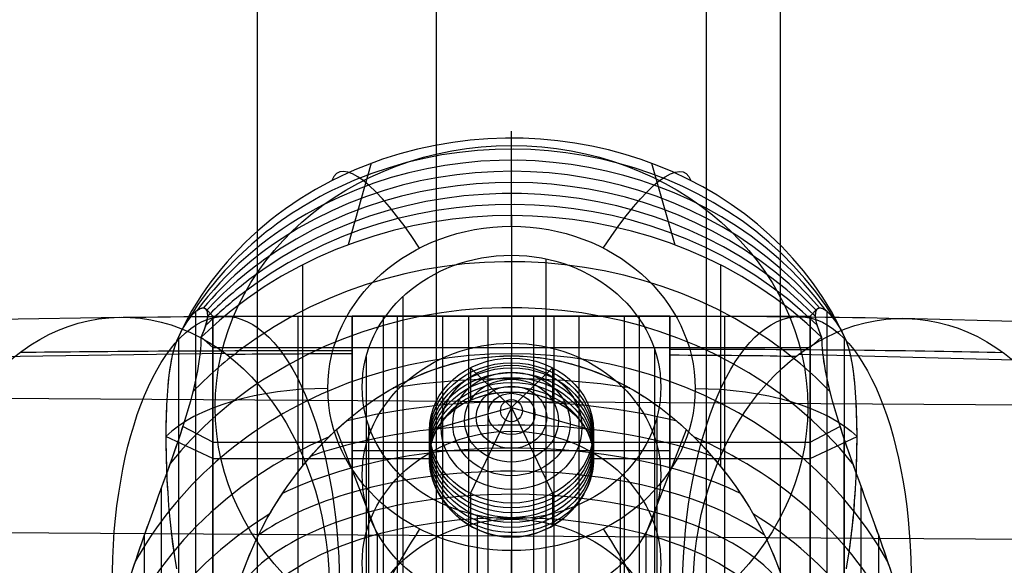
# Model space of a CAD drawing. Extents: x 60 to 576, y 148 to 698.
# Drawn here: x 297 to 298, y 333 to 334 of the extents above; entities that cross this region are included whole.
import ezdxf

# ---------------------------------------------------------------- set-up
doc = ezdxf.new("R2010")
doc.units = 0
doc.header["$MEASUREMENT"] = 0
doc.linetypes.add('AI-Linetype-0', pattern=[0.06, 0.01, -0.01, 0.01, -0.01, 0.01, -0.01])
for name, color, linetype, lineweight in [('HAGS - EN1176 Falling Space', 7, 'Continuous', 0), ('HAGS-R-Black', 7, 'Continuous', 0), ('HAGS-ST-Alu', 7, 'Continuous', 0)]:
    doc.layers.add(name, color=color, linetype=linetype, lineweight=lineweight)

msp = doc.modelspace()

# ---------------------------------------------------------------- linework, layer by layer
at = {"layer": 'HAGS - EN1176 Falling Space', "color": 30, "linetype": 'AI-Linetype-0', "lineweight": 25, "true_color": 0xff7f00}
msp.add_open_spline([(473.4032, 353.0452), (510.9339, 360.7809), (535.0875, 397.4766), (527.3518, 435.0073), (521.7579, 462.1468), (500.5524, 483.3556), (473.4137, 488.9538), (473.4137, 488.9538), (402.4246, 503.5973), (402.4246, 503.5973), (402.4246, 503.5973), (395.1169, 505.4951), (395.1169, 505.4951), (395.1169, 505.4951), (391.9138, 507.595), (391.9138, 507.595), (391.9138, 507.595), (384.0947, 515.4142), (384.0947, 515.4142), (384.0947, 515.4142), (381.9739, 518.649), (381.9739, 518.649), (381.9739, 518.649), (380.1031, 525.8173), (380.1031, 525.8173), (380.1031, 525.8173), (365.4564, 596.8994), (365.4564, 596.8994), (357.723, 634.4305), (321.0288, 658.5864), (283.4976, 650.853), (256.3517, 645.2595), (235.1388, 624.0473), (229.5444, 596.9016), (229.5444, 596.9016), (214.8852, 525.7705), (214.8852, 525.7705), (214.8852, 525.7705), (213.0309, 518.653), (213.0309, 518.653), (213.0309, 518.653), (210.9011, 515.4055), (210.9011, 515.4055), (210.9011, 515.4055), (203.095, 507.5911), (203.095, 507.5911), (203.095, 507.5911), (199.8676, 505.4781), (199.8676, 505.4781), (199.8676, 505.4781), (192.7867, 503.6301), (192.7867, 503.6301), (192.7867, 503.6301), (121.5964, 488.9558), (121.5964, 488.9558), (84.0658, 481.2196), (59.9126, 444.5237), (67.6487, 406.993), (73.2439, 379.8491), (94.4556, 358.6384), (121.5999, 353.0446), (121.5999, 353.0446), (192.7138, 338.3897), (192.7138, 338.3897), (192.7138, 338.3897), (199.8518, 336.5268), (199.8518, 336.5268), (199.8518, 336.5268), (203.0865, 334.4061), (203.0865, 334.4061), (203.0865, 334.4061), (210.9057, 326.5869), (210.9057, 326.5869), (210.9057, 326.5869), (213.0554, 323.308), (213.0554, 323.308), (213.0554, 323.308), (214.8645, 316.4236), (214.8645, 316.4236), (214.8645, 316.4236), (229.5408, 245.117), (229.5408, 245.117), (237.2658, 207.5841), (273.9546, 183.42), (311.4875, 191.145), (338.6354, 196.7325), (359.8534, 217.9409), (365.4532, 245.0862), (365.4532, 245.0862), (380.1006, 316.0899), (380.1006, 316.0899), (380.1006, 316.0899), (381.9536, 323.2253), (381.9536, 323.2253), (381.9536, 323.2253), (384.353, 326.8452), (384.353, 326.8452), (384.353, 326.8452), (391.9164, 334.4086), (391.9164, 334.4086), (391.9164, 334.4086), (395.1456, 336.5263), (395.1456, 336.5263), (395.1456, 336.5263), (402.2272, 338.3746), (402.2272, 338.3746), (402.2272, 338.3746), (473.4032, 353.0452), (473.4032, 353.0452)], degree=3, knots=[0, 0, 0, 0, 1, 1, 1, 2, 2, 2, 3, 3, 3, 4, 4, 4, 5, 5, 5, 6, 6, 6, 7, 7, 7, 8, 8, 8, 9, 9, 9, 10, 10, 10, 11, 11, 11, 12, 12, 12, 13, 13, 13, 14, 14, 14, 15, 15, 15, 16, 16, 16, 17, 17, 17, 18, 18, 18, 19, 19, 19, 20, 20, 20, 21, 21, 21, 22, 22, 22, 23, 23, 23, 24, 24, 24, 25, 25, 25, 26, 26, 26, 27, 27, 27, 28, 28, 28, 29, 29, 29, 30, 30, 30, 31, 31, 31, 32, 32, 32, 33, 33, 33, 34, 34, 34, 35, 35, 35, 36, 36, 36, 36], dxfattribs=at)
at = {"layer": 'HAGS-R-Black', "color": 250, "lineweight": 25, "true_color": 0x333333}
for p, q in [((297.3972, 353.1317), (297.3972, 265.9722)), ((297.7665, 353.0772), (297.7665, 265.9261)), ((297.1523, 353.0036), (297.1523, 265.8638)), ((297.868, 265.8085), (297.868, 352.9383)), ((297.868, 265.8085), (297.868, 352.9383)), ((297.1523, 352.873), (297.1523, 265.7532)), ((297.7665, 352.7994), (297.7665, 265.691)), ((297.3972, 352.7449), (297.3972, 265.6449)), ((279.2715, 332.8502), (296.9668, 333.0975)), ((297.282, 332.3637), (297.282, 333.0993)), ((297.282, 333.0993), (297.7169, 333.0993)), ((297.282, 332.3637), (297.282, 333.0993)), ((297.282, 333.0993), (297.7169, 333.0993)), ((297.282, 332.3637), (297.282, 333.0993)), ((297.3441, 332.3637), (297.3441, 333.0993)), ((297.4062, 332.3637), (297.4062, 333.0993)), ((297.4684, 332.3637), (297.4684, 333.0993)), ((297.5305, 332.3637), (297.5305, 333.0993)), ((297.5927, 332.3637), (297.5927, 333.0993)), ((297.6548, 332.3637), (297.6548, 333.0993)), ((297.7169, 332.3637), (297.7169, 333.0993)), ((297.7169, 332.3637), (297.7169, 333.0993)), ((297.7169, 332.3637), (297.7169, 333.0993)), ((315.1281, 332.8712), (279.7665, 333.0932)), ((315.1281, 332.8712), (279.7665, 333.0932)), ((315.6273, 332.6286), (298.0353, 333.096)), ((279.4126, 332.8009), (297.1079, 333.0483)), ((315.4853, 332.5794), (297.8933, 333.0467)), ((315.1258, 332.6874), (279.7643, 332.9093)), ((315.128, 332.6873), (279.7664, 332.9093)), ((297.282, 332.9154), (297.7169, 332.9154)), ((297.282, 332.9154), (297.7169, 332.9154))]:
    msp.add_line(p, q, dxfattribs=at)
for centre, major_axis, ratio in [((296.9689, 332.7298), (-0.0051, 0.3678), 0.765923), ((296.9689, 332.7298), (-0.0051, 0.3678), 0.765923), ((296.9689, 332.7298), (-0.0051, 0.3678), 0.765923), ((296.9689, 332.7298), (-0.0051, 0.3678), 0.765923), ((296.9689, 332.7298), (-0.0051, 0.3678), 0.765923), ((297.1093, 332.731), (-0.002, 0.3678), 0.422541), ((297.1093, 332.731), (-0.002, 0.3678), 0.422541), ((297.8906, 332.7306), (0.0038, 0.3678), 0.424754), ((297.8906, 332.7306), (0.0038, 0.3678), 0.424754), ((298.0313, 332.7282), (0.0098, 0.3677), 0.769026), ((298.0313, 332.7282), (0.0098, 0.3677), 0.769026), ((298.0313, 332.7282), (0.0098, 0.3677), 0.769026), ((298.0313, 332.7282), (0.0098, 0.3677), 0.769026), ((298.0313, 332.7282), (0.0098, 0.3677), 0.769026)]:
    msp.add_ellipse(centre, major_axis=major_axis, ratio=ratio, dxfattribs=at)
for points in [[(297.868, 265.8085), (297.868, 294.8518), (297.868, 323.895), (297.868, 352.9383)], [(297.868, 265.8085), (297.868, 294.8518), (297.868, 323.895), (297.868, 352.9383)], [(296.9689, 333.0975), (297.0466, 333.0986), (297.1612, 333.0992), (297.282, 333.0992)], [(297.7169, 333.0992), (297.8384, 333.0992), (297.9537, 333.098), (298.0313, 333.0959)], [(296.8281, 333.0496), (296.9407, 333.0512), (297.1068, 333.0521), (297.282, 333.0521)], [(297.1098, 333.0469), (297.1525, 333.0475), (297.2155, 333.0478), (297.282, 333.0478)], [(297.7169, 333.054), (297.8931, 333.054), (298.0602, 333.0522), (298.1727, 333.0493)], [(297.7169, 333.0459), (297.7838, 333.0459), (297.8471, 333.0452), (297.8898, 333.0441)]]:
    msp.add_open_spline(points, degree=3, dxfattribs=at)
for points in [[(297.282, 332.3637), (297.282, 332.3637), (297.282, 333.0993), (297.282, 333.0993), (297.282, 333.0993), (297.282, 332.3637), (297.282, 332.3637)], [(297.282, 332.3637), (297.282, 332.3637), (297.282, 333.0993), (297.282, 333.0993), (297.282, 333.0993), (297.282, 332.3637), (297.282, 332.3637)], [(297.7169, 332.3637), (297.7169, 332.3637), (297.7169, 333.0993), (297.7169, 333.0993), (297.7169, 333.0993), (297.7169, 332.3637), (297.7169, 332.3637)], [(297.7169, 332.3637), (297.7169, 332.3637), (297.7169, 333.0993), (297.7169, 333.0993), (297.7169, 333.0993), (297.7169, 332.3637), (297.7169, 332.3637)]]:
    msp.add_open_spline(points, degree=3, knots=[0, 0, 0, 0, 1, 1, 1, 2, 2, 2, 2], dxfattribs=at)
at = {"layer": 'HAGS-ST-Alu', "color": 251, "lineweight": 25, "true_color": 0x5b5b5b}
for p, q in [((297.5001, 333.222), (297.5001, 333.352)), ((297.3083, 333.3082), (297.2767, 333.1965)), ((297.3083, 333.3082), (297.2767, 333.1965)), ((297.6918, 333.3082), (297.7235, 333.1965)), ((297.6918, 333.3082), (297.7235, 333.1965)), ((297.5001, 333.2366), (297.5001, 333.0448)), ((297.214, 333.169), (297.214, 332.8936)), ((297.5471, 333.1776), (297.5471, 332.3346)), ((297.5471, 333.1776), (297.5471, 332.3346)), ((297.7861, 333.169), (297.7861, 332.8936)), ((297.3514, 333.1258), (297.3514, 332.2828)), ((297.0681, 332.6176), (297.0681, 333.1054)), ((297.0914, 333.099), (297.0812, 333.1093)), ((297.0914, 332.3637), (297.0914, 333.0993)), ((297.0914, 332.3637), (297.0914, 333.0993)), ((297.0914, 332.3637), (297.0914, 333.0993)), ((297.0914, 333.099), (297.9087, 333.099)), ((297.2082, 332.3637), (297.2082, 333.0993)), ((297.3249, 332.3637), (297.3249, 333.0993)), ((297.4417, 332.6496), (297.4417, 333.0993)), ((297.5585, 332.6496), (297.5585, 333.0993)), ((297.6752, 332.3637), (297.6752, 333.0993)), ((297.792, 332.3637), (297.792, 333.0993)), ((297.9087, 333.099), (297.919, 333.1093)), ((297.9087, 332.3637), (297.9087, 333.0993)), ((297.9087, 332.3637), (297.9087, 333.0993)), ((297.9087, 332.3637), (297.9087, 333.0993)), ((297.9321, 332.6176), (297.9321, 333.1054)), ((297.0447, 332.7376), (297.0447, 333.0716)), ((297.0914, 333.0562), (297.0756, 333.0702)), ((297.0756, 333.0702), (297.0756, 333.0702)), ((297.0756, 333.0702), (297.0756, 333.0702)), ((297.0756, 333.0702), (297.0756, 333.0702)), ((297.0756, 333.0702), (297.0756, 333.0702)), ((297.9087, 333.0562), (297.9245, 333.0702)), ((297.9245, 333.0702), (297.9245, 333.0702)), ((297.9245, 333.0702), (297.9245, 333.0702)), ((297.9245, 333.0702), (297.9245, 333.0702)), ((297.9245, 333.0702), (297.9245, 333.0702)), ((297.9554, 333.0716), (297.9554, 332.7376)), ((297.0418, 333.0648), (297.0418, 333.0648)), ((297.0418, 333.0648), (297.0418, 333.0648)), ((297.0418, 333.0648), (297.0418, 333.0648)), ((297.0418, 333.0648), (297.0418, 333.0648)), ((297.9584, 333.0648), (297.9584, 333.0648)), ((297.9584, 333.0648), (297.9584, 333.0648)), ((297.9584, 333.0648), (297.9584, 333.0648)), ((297.9584, 333.0648), (297.9584, 333.0648)), ((297.0914, 333.0562), (297.9087, 333.0562)), ((297.3012, 333.0435), (297.3012, 332.2006)), ((297.5001, 332.8237), (297.5001, 333.0448)), ((297.6958, 333.0538), (297.6958, 332.2108)), ((297.5001, 332.9742), (297.5001, 333.0417)), ((297.5001, 333.0417), (297.5001, 332.9951)), ((297.5001, 332.9742), (297.4439, 333.0284)), ((297.4439, 333.0284), (297.4439, 332.9839)), ((297.5001, 332.9742), (297.5563, 333.0284)), ((297.5563, 333.0284), (297.5563, 332.9839)), ((297.0681, 332.3403), (297.0681, 333.0106)), ((297.9321, 332.3403), (297.9321, 333.0106)), ((297.7514, 333.0001), (297.7514, 333.0001)), ((297.7514, 333.0001), (297.7514, 333.0001)), ((297.5001, 332.9742), (297.3877, 332.9425)), ((297.5001, 332.9742), (297.3877, 332.9425)), ((297.5001, 332.9742), (297.4439, 332.8566)), ((297.5001, 332.9742), (297.5001, 332.9742)), ((297.5001, 332.9742), (297.5001, 332.8433)), ((297.5001, 332.9742), (297.6125, 332.9425)), ((297.5001, 332.9742), (297.5001, 332.9742)), ((297.5001, 332.9742), (297.5001, 332.9742)), ((297.5001, 332.9742), (297.5563, 332.8566)), ((297.5001, 332.9742), (297.6125, 332.9425)), ((297.5001, 332.9742), (297.5001, 332.9742)), ((297.3044, 332.9502), (297.3044, 332.1072)), ((297.6989, 332.9604), (297.6989, 332.1175)), ((297.0914, 332.9264), (297.0506, 332.948)), ((297.3162, 332.8006), (297.2607, 332.9437)), ((297.3877, 332.9425), (297.3877, 332.9041)), ((297.3877, 332.9425), (297.3877, 332.9041)), ((297.6125, 332.9425), (297.6125, 332.9041)), ((297.6125, 332.9425), (297.6125, 332.9425)), ((297.6125, 332.9425), (297.6125, 332.9425)), ((297.6125, 332.9425), (297.6125, 332.9041)), ((297.6125, 332.9425), (297.6125, 332.9425)), ((297.684, 332.8006), (297.7395, 332.9437)), ((297.9087, 332.9264), (297.9496, 332.948)), ((297.0914, 332.9041), (297.0272, 332.9343)), ((297.0914, 332.9041), (297.0272, 332.9343)), ((297.0447, 332.3188), (297.0447, 332.9304)), ((297.0914, 332.9264), (297.9087, 332.9264)), ((297.9087, 332.9041), (297.9729, 332.9343)), ((297.9087, 332.9041), (297.9729, 332.9343)), ((297.9554, 332.3188), (297.9554, 332.9304)), ((297.0914, 332.9041), (297.3877, 332.9041)), ((297.0914, 332.9041), (297.0914, 332.9041)), ((297.0914, 332.9041), (297.0914, 332.9041)), ((297.0914, 332.9041), (297.3877, 332.9041)), ((297.0914, 332.9041), (297.0914, 332.9041)), ((297.3877, 332.9041), (297.3877, 332.9041)), ((297.3877, 332.9041), (297.3877, 332.9041)), ((297.3877, 332.9041), (297.3877, 332.9041)), ((297.6125, 332.9041), (297.9087, 332.9041)), ((297.6125, 332.9041), (297.9087, 332.9041)), ((297.9087, 332.9041), (297.9087, 332.9041)), ((297.9087, 332.9041), (297.9087, 332.9041)), ((297.9087, 332.9041), (297.9087, 332.9041)), ((297.6488, 332.8782), (297.6488, 332.0352)), ((297.0214, 332.3113), (297.0214, 332.8645)), ((297.4439, 332.8566), (297.4439, 332.8121)), ((297.5563, 332.8566), (297.5563, 332.8121)), ((297.9788, 332.3113), (297.9788, 332.8645)), ((297.5001, 332.8433), (297.5001, 332.7967)), ((297.453, 332.8264), (297.453, 331.9834)), ((297.453, 332.8264), (297.453, 332.8264)), ((297.453, 332.8264), (297.453, 331.9834)), ((297.453, 332.8264), (297.453, 332.8264)), ((297.5001, 332.8237), (297.5001, 332.5621)), ((297.3162, 332.8006), (297.3162, 332.0789)), ((297.4417, 332.3637), (297.4417, 332.8134)), ((297.5585, 332.3637), (297.5585, 332.8134)), ((297.684, 332.8006), (297.684, 332.0789)), ((296.998, 332.3152), (296.998, 332.7996)), ((298.0021, 332.7996), (298.0021, 332.3152)), ((297.5001, 332.4755), (297.5001, 332.7782))]:
    msp.add_line(p, q, dxfattribs=at)
for points in [[(297.0756, 333.0702), (297.08, 333.081), (297.083, 333.0905), (297.0845, 333.0984), (297.0842, 333.1044), (297.0823, 333.1084), (297.0788, 333.1099), (297.0741, 333.1091), (297.0686, 333.1058), (297.0624, 333.1), (297.0557, 333.0913), (297.0487, 333.0797), (297.0452, 333.0726), (297.0418, 333.0648)], [(297.0756, 333.0702), (297.08, 333.081), (297.083, 333.0905), (297.0845, 333.0984), (297.0842, 333.1044), (297.0823, 333.1084), (297.0788, 333.1099), (297.0741, 333.1091), (297.0686, 333.1058), (297.0624, 333.1), (297.0557, 333.0913), (297.0487, 333.0797), (297.0452, 333.0726), (297.0418, 333.0648)], [(297.0756, 333.0702), (297.08, 333.081), (297.083, 333.0905), (297.0845, 333.0984), (297.0842, 333.1044), (297.0823, 333.1084), (297.0788, 333.1099), (297.0741, 333.1091), (297.0686, 333.1058), (297.0624, 333.1), (297.0557, 333.0913), (297.0487, 333.0797), (297.0452, 333.0726), (297.0418, 333.0648)], [(297.9584, 333.0648), (297.955, 333.0726), (297.9515, 333.0797), (297.9445, 333.0913), (297.9377, 333.1), (297.9315, 333.1058), (297.926, 333.1091), (297.9214, 333.1099), (297.9179, 333.1084), (297.9159, 333.1044), (297.9157, 333.0984), (297.9171, 333.0905), (297.9201, 333.081), (297.9245, 333.0702)], [(297.9584, 333.0648), (297.955, 333.0726), (297.9515, 333.0797), (297.9445, 333.0913), (297.9377, 333.1), (297.9315, 333.1058), (297.926, 333.1091), (297.9214, 333.1099), (297.9179, 333.1084), (297.9159, 333.1044), (297.9157, 333.0984), (297.9171, 333.0905), (297.9201, 333.081), (297.9245, 333.0702)], [(297.9584, 333.0648), (297.955, 333.0726), (297.9515, 333.0797), (297.9445, 333.0913), (297.9377, 333.1), (297.9315, 333.1058), (297.926, 333.1091), (297.9214, 333.1099), (297.9179, 333.1084), (297.9159, 333.1044), (297.9157, 333.0984), (297.9171, 333.0905), (297.9201, 333.081), (297.9245, 333.0702)], [(296.9806, 332.7486), (296.9883, 332.7717), (296.9961, 332.7941), (297.0037, 332.8156), (297.011, 332.8358), (297.0172, 332.8532), (297.0235, 332.8704), (297.0297, 332.8875), (297.0357, 332.9043), (297.0415, 332.9209), (297.047, 332.9371), (297.0521, 332.953), (297.0569, 332.9683), (297.0612, 332.9832), (297.0649, 332.9975), (297.0681, 333.0113), (297.0708, 333.0244), (297.0729, 333.0369), (297.0744, 333.0487), (297.0753, 333.0598), (297.0756, 333.0702)], [(296.9806, 332.7486), (296.9883, 332.7717), (296.9961, 332.7941), (297.0037, 332.8156), (297.011, 332.8358), (297.0172, 332.8532), (297.0235, 332.8704), (297.0297, 332.8875), (297.0357, 332.9043), (297.0415, 332.9209), (297.047, 332.9371), (297.0521, 332.953), (297.0569, 332.9683), (297.0612, 332.9832), (297.0649, 332.9975), (297.0681, 333.0113), (297.0708, 333.0244), (297.0729, 333.0369), (297.0744, 333.0487), (297.0753, 333.0598), (297.0756, 333.0702)], [(296.9806, 332.7486), (296.9883, 332.7717), (296.9961, 332.7941), (297.0037, 332.8156), (297.011, 332.8358), (297.0172, 332.8532), (297.0235, 332.8704), (297.0297, 332.8875), (297.0357, 332.9043), (297.0415, 332.9209), (297.047, 332.9371), (297.0521, 332.953), (297.0569, 332.9683), (297.0612, 332.9832), (297.0649, 332.9975), (297.0681, 333.0113), (297.0708, 333.0244), (297.0729, 333.0369), (297.0744, 333.0487), (297.0753, 333.0598), (297.0756, 333.0702)], [(297.9245, 333.0702), (297.9249, 333.0598), (297.9258, 333.0487), (297.9273, 333.0369), (297.9294, 333.0244), (297.932, 333.0113), (297.9352, 332.9975), (297.939, 332.9832), (297.9433, 332.9683), (297.948, 332.953), (297.9532, 332.9371), (297.9587, 332.9209), (297.9645, 332.9043), (297.9705, 332.8875), (297.9767, 332.8704), (297.9829, 332.8532), (297.9892, 332.8358), (297.9965, 332.8156), (298.0041, 332.7941), (298.0118, 332.7717), (298.0196, 332.7486)], [(297.9245, 333.0702), (297.9249, 333.0598), (297.9258, 333.0487), (297.9273, 333.0369), (297.9294, 333.0244), (297.932, 333.0113), (297.9352, 332.9975), (297.939, 332.9832), (297.9433, 332.9683), (297.948, 332.953), (297.9532, 332.9371), (297.9587, 332.9209), (297.9645, 332.9043), (297.9705, 332.8875), (297.9767, 332.8704), (297.9829, 332.8532), (297.9892, 332.8358), (297.9965, 332.8156), (298.0041, 332.7941), (298.0118, 332.7717), (298.0196, 332.7486)], [(297.9245, 333.0702), (297.9249, 333.0598), (297.9258, 333.0487), (297.9273, 333.0369), (297.9294, 333.0244), (297.932, 333.0113), (297.9352, 332.9975), (297.939, 332.9832), (297.9433, 332.9683), (297.948, 332.953), (297.9532, 332.9371), (297.9587, 332.9209), (297.9645, 332.9043), (297.9705, 332.8875), (297.9767, 332.8704), (297.9829, 332.8532), (297.9892, 332.8358), (297.9965, 332.8156), (298.0041, 332.7941), (298.0118, 332.7717), (298.0196, 332.7486)], [(297.0418, 333.0648), (297.0389, 333.0566), (297.0359, 333.0452), (297.0334, 333.0324), (297.0314, 333.0183), (297.0298, 333.0031), (297.0289, 332.9906), (297.0281, 332.9775), (297.0276, 332.9638), (297.0273, 332.9496), (297.0273, 332.9218), (297.028, 332.8927), (297.0287, 332.8753), (297.0297, 332.8575), (297.0309, 332.8395), (297.0325, 332.8214), (297.0343, 332.8043), (297.0365, 332.7872), (297.0389, 332.7702), (297.0418, 332.7533)], [(297.0418, 333.0648), (297.0389, 333.0566), (297.0359, 333.0452), (297.0334, 333.0324), (297.0314, 333.0183), (297.0298, 333.0031), (297.0289, 332.9906), (297.0281, 332.9775), (297.0276, 332.9638), (297.0273, 332.9496), (297.0273, 332.9218), (297.028, 332.8927), (297.0287, 332.8753), (297.0297, 332.8575), (297.0309, 332.8395), (297.0325, 332.8214), (297.0343, 332.8043), (297.0365, 332.7872), (297.0389, 332.7702), (297.0418, 332.7533)], [(297.0418, 333.0648), (297.0389, 333.0566), (297.0359, 333.0452), (297.0334, 333.0324), (297.0314, 333.0183), (297.0298, 333.0031), (297.0289, 332.9906), (297.0281, 332.9775), (297.0276, 332.9638), (297.0273, 332.9496), (297.0273, 332.9218), (297.028, 332.8927), (297.0287, 332.8753), (297.0297, 332.8575), (297.0309, 332.8395), (297.0325, 332.8214), (297.0343, 332.8043), (297.0365, 332.7872), (297.0389, 332.7702), (297.0418, 332.7533)], [(297.9584, 332.7533), (297.959, 332.757), (297.9626, 332.7791), (297.9655, 332.8014), (297.9679, 332.8239), (297.9697, 332.8464), (297.9708, 332.8629), (297.9717, 332.8793), (297.9723, 332.8955), (297.9727, 332.9115), (297.9729, 332.9395), (297.9724, 332.9665), (297.9719, 332.9808), (297.971, 332.9945), (297.9699, 333.0078), (297.9685, 333.0203), (297.9667, 333.0331), (297.9644, 333.0448), (297.9616, 333.0554), (297.9584, 333.0648)], [(297.9584, 332.7533), (297.959, 332.757), (297.9626, 332.7791), (297.9655, 332.8014), (297.9679, 332.8239), (297.9697, 332.8464), (297.9708, 332.8629), (297.9717, 332.8793), (297.9723, 332.8955), (297.9727, 332.9115), (297.9729, 332.9395), (297.9724, 332.9665), (297.9719, 332.9808), (297.971, 332.9945), (297.9699, 333.0078), (297.9685, 333.0203), (297.9667, 333.0331), (297.9644, 333.0448), (297.9616, 333.0554), (297.9584, 333.0648)], [(297.9584, 332.7533), (297.959, 332.757), (297.9626, 332.7791), (297.9655, 332.8014), (297.9679, 332.8239), (297.9697, 332.8464), (297.9708, 332.8629), (297.9717, 332.8793), (297.9723, 332.8955), (297.9727, 332.9115), (297.9729, 332.9395), (297.9724, 332.9665), (297.9719, 332.9808), (297.971, 332.9945), (297.9699, 333.0078), (297.9685, 333.0203), (297.9667, 333.0331), (297.9644, 333.0448), (297.9616, 333.0554), (297.9584, 333.0648)], [(297.1331, 332.7501), (297.1383, 332.7641), (297.1442, 332.7785), (297.1508, 332.793), (297.1581, 332.8077), (297.166, 332.8224), (297.1745, 332.837), (297.1836, 332.8515), (297.1932, 332.8658), (297.2033, 332.8798), (297.2156, 332.8955), (297.2293, 332.9116), (297.2443, 332.9277), (297.2604, 332.9434), (297.2776, 332.9586), (297.2957, 332.9729), (297.3145, 332.9862), (297.3337, 332.9982), (297.3516, 333.0079), (297.3709, 333.017), (297.3912, 333.0252), (297.4124, 333.0322), (297.4343, 333.0377), (297.4564, 333.0416), (297.4784, 333.044), (297.5001, 333.0448), (297.5217, 333.044), (297.5438, 333.0416), (297.5659, 333.0377), (297.5877, 333.0322), (297.6089, 333.0252), (297.6293, 333.017), (297.6485, 333.0079), (297.6664, 332.9982), (297.6856, 332.9862), (297.7044, 332.9729), (297.7225, 332.9586), (297.7397, 332.9434), (297.7559, 332.9277), (297.7708, 332.9116), (297.7845, 332.8955), (297.7969, 332.8798), (297.807, 332.8658), (297.8166, 332.8515), (297.8257, 332.837), (297.8342, 332.8224), (297.8421, 332.8077), (297.8494, 332.793), (297.856, 332.7785), (297.8619, 332.7641), (297.8671, 332.7501)], [(297.1331, 332.7501), (297.1383, 332.7641), (297.1442, 332.7785), (297.1508, 332.793), (297.1581, 332.8077), (297.166, 332.8224), (297.1745, 332.837), (297.1836, 332.8515), (297.1932, 332.8658), (297.2033, 332.8798), (297.2156, 332.8955), (297.2293, 332.9116), (297.2443, 332.9277), (297.2604, 332.9434), (297.2776, 332.9586), (297.2957, 332.9729), (297.3145, 332.9862), (297.3337, 332.9982), (297.3516, 333.0079), (297.3709, 333.017), (297.3912, 333.0252), (297.4124, 333.0322), (297.4343, 333.0377), (297.4564, 333.0416), (297.4784, 333.044), (297.5001, 333.0448), (297.5217, 333.044), (297.5438, 333.0416), (297.5659, 333.0377), (297.5877, 333.0322), (297.6089, 333.0252), (297.6293, 333.017), (297.6485, 333.0079), (297.6664, 332.9982), (297.6856, 332.9862), (297.7044, 332.9729), (297.7225, 332.9586), (297.7397, 332.9434), (297.7559, 332.9277), (297.7708, 332.9116), (297.7845, 332.8955), (297.7969, 332.8798), (297.807, 332.8658), (297.8166, 332.8515), (297.8257, 332.837), (297.8342, 332.8224), (297.8421, 332.8077), (297.8494, 332.793), (297.856, 332.7785), (297.8619, 332.7641), (297.8671, 332.7501)], [(297.1331, 332.7501), (297.1383, 332.7641), (297.1442, 332.7785), (297.1508, 332.793), (297.1581, 332.8077), (297.166, 332.8224), (297.1745, 332.837), (297.1836, 332.8515), (297.1932, 332.8658), (297.2033, 332.8798), (297.2156, 332.8955), (297.2293, 332.9116), (297.2443, 332.9277), (297.2604, 332.9434), (297.2776, 332.9586), (297.2957, 332.9729), (297.3145, 332.9862), (297.3337, 332.9982), (297.3516, 333.0079), (297.3709, 333.017), (297.3912, 333.0252), (297.4124, 333.0322), (297.4343, 333.0377), (297.4564, 333.0416), (297.4784, 333.044), (297.5001, 333.0448), (297.5217, 333.044), (297.5438, 333.0416), (297.5659, 333.0377), (297.5877, 333.0322), (297.6089, 333.0252), (297.6293, 333.017), (297.6485, 333.0079), (297.6664, 332.9982), (297.6856, 332.9862), (297.7044, 332.9729), (297.7225, 332.9586), (297.7397, 332.9434), (297.7559, 332.9277), (297.7708, 332.9116), (297.7845, 332.8955), (297.7969, 332.8798), (297.807, 332.8658), (297.8166, 332.8515), (297.8257, 332.837), (297.8342, 332.8224), (297.8421, 332.8077), (297.8494, 332.793), (297.856, 332.7785), (297.8619, 332.7641), (297.8671, 332.7501)], [(297.3877, 332.9041), (297.3882, 332.8945), (297.3898, 332.8847), (297.3925, 332.8747), (297.3963, 332.8649), (297.4011, 332.8553), (297.4069, 332.8462), (297.4134, 332.8377), (297.4206, 332.8299), (297.4285, 332.8228), (297.4373, 332.8162), (297.4468, 332.8104), (297.4569, 332.8055), (297.4675, 332.8016), (297.4784, 332.7989), (297.4893, 332.7972), (297.5001, 332.7967), (297.5109, 332.7972), (297.5218, 332.7989), (297.5326, 332.8016), (297.5432, 332.8055), (297.5533, 332.8104), (297.5628, 332.8162), (297.5716, 332.8228), (297.5795, 332.8299), (297.5867, 332.8377), (297.5933, 332.8462), (297.599, 332.8553), (297.6039, 332.8649), (297.6076, 332.8747), (297.6103, 332.8847), (297.6119, 332.8945), (297.6125, 332.9041), (297.6119, 332.9136), (297.6103, 332.923), (297.6076, 332.9322), (297.6039, 332.941), (297.599, 332.9493), (297.5933, 332.957), (297.5867, 332.964), (297.5795, 332.9702), (297.5716, 332.9758), (297.5628, 332.9808), (297.5533, 332.9851), (297.5432, 332.9888), (297.5326, 332.9916), (297.5218, 332.9935), (297.5109, 332.9947), (297.5001, 332.9951), (297.4893, 332.9947), (297.4784, 332.9935), (297.4675, 332.9916), (297.4569, 332.9888), (297.4468, 332.9851), (297.4373, 332.9808), (297.4285, 332.9758), (297.4206, 332.9702), (297.4134, 332.964), (297.4069, 332.957), (297.4011, 332.9493), (297.3963, 332.941), (297.3925, 332.9322), (297.3898, 332.923), (297.3882, 332.9136), (297.3877, 332.9041)], [(297.3877, 332.9041), (297.3882, 332.8945), (297.3898, 332.8847), (297.3925, 332.8747), (297.3963, 332.8649), (297.4011, 332.8553), (297.4069, 332.8462), (297.4134, 332.8377), (297.4206, 332.8299), (297.4285, 332.8228), (297.4373, 332.8162), (297.4468, 332.8104), (297.4569, 332.8055), (297.4675, 332.8016), (297.4784, 332.7989), (297.4893, 332.7972), (297.5001, 332.7967), (297.5109, 332.7972), (297.5218, 332.7989), (297.5326, 332.8016), (297.5432, 332.8055), (297.5533, 332.8104), (297.5628, 332.8162), (297.5716, 332.8228), (297.5795, 332.8299), (297.5867, 332.8377), (297.5933, 332.8462), (297.599, 332.8553), (297.6039, 332.8649), (297.6076, 332.8747), (297.6103, 332.8847), (297.6119, 332.8945), (297.6125, 332.9041), (297.6119, 332.9136), (297.6103, 332.923), (297.6076, 332.9322), (297.6039, 332.941), (297.599, 332.9493), (297.5933, 332.957), (297.5867, 332.964), (297.5795, 332.9702), (297.5716, 332.9758), (297.5628, 332.9808), (297.5533, 332.9851), (297.5432, 332.9888), (297.5326, 332.9916), (297.5218, 332.9935), (297.5109, 332.9947), (297.5001, 332.9951), (297.4893, 332.9947), (297.4784, 332.9935), (297.4675, 332.9916), (297.4569, 332.9888), (297.4468, 332.9851), (297.4373, 332.9808), (297.4285, 332.9758), (297.4206, 332.9702), (297.4134, 332.964), (297.4069, 332.957), (297.4011, 332.9493), (297.3963, 332.941), (297.3925, 332.9322), (297.3898, 332.923), (297.3882, 332.9136), (297.3877, 332.9041)], [(297.3877, 332.9041), (297.3882, 332.8945), (297.3898, 332.8847), (297.3925, 332.8747), (297.3963, 332.8649), (297.4011, 332.8553), (297.4069, 332.8462), (297.4134, 332.8377), (297.4206, 332.8299), (297.4285, 332.8228), (297.4373, 332.8162), (297.4468, 332.8104), (297.4569, 332.8055), (297.4675, 332.8016), (297.4784, 332.7989), (297.4893, 332.7972), (297.5001, 332.7967), (297.5109, 332.7972), (297.5218, 332.7989), (297.5326, 332.8016), (297.5432, 332.8055), (297.5533, 332.8104), (297.5628, 332.8162), (297.5716, 332.8228), (297.5795, 332.8299), (297.5867, 332.8377), (297.5933, 332.8462), (297.599, 332.8553), (297.6039, 332.8649), (297.6076, 332.8747), (297.6103, 332.8847), (297.6119, 332.8945), (297.6125, 332.9041), (297.6119, 332.9136), (297.6103, 332.923), (297.6076, 332.9322), (297.6039, 332.941), (297.599, 332.9493), (297.5933, 332.957), (297.5867, 332.964), (297.5795, 332.9702), (297.5716, 332.9758), (297.5628, 332.9808), (297.5533, 332.9851), (297.5432, 332.9888), (297.5326, 332.9916), (297.5218, 332.9935), (297.5109, 332.9947), (297.5001, 332.9951), (297.4893, 332.9947), (297.4784, 332.9935), (297.4675, 332.9916), (297.4569, 332.9888), (297.4468, 332.9851), (297.4373, 332.9808), (297.4285, 332.9758), (297.4206, 332.9702), (297.4134, 332.964), (297.4069, 332.957), (297.4011, 332.9493), (297.3963, 332.941), (297.3925, 332.9322), (297.3898, 332.923), (297.3882, 332.9136), (297.3877, 332.9041)]]:
    msp.add_lwpolyline(points, dxfattribs=at)
msp.add_circle((297.5001, 332.9697), 0.0151, dxfattribs=at)
for centre, major_axis, ratio in [((297.5001, 332.9745), (0.4055, 0), 0.882948), ((297.5001, 332.9745), (0.4055, 0), 0.882948), ((297.5001, 333.0001), (0.2513, 0), 0.882948), ((297.5001, 333.0001), (0.2513, 0), 0.882948), ((297.5001, 333.0001), (0.2513, 0), 0.882948), ((297.5001, 333.0001), (0.2513, 0), 0.882948), ((297.5001, 333.002), (0.2043, 0), 0.882948), ((297.5001, 333.002), (0.2043, 0), 0.882948), ((297.5001, 333.002), (0.2043, 0), 0.882948), ((297.5001, 333.002), (0.2043, 0), 0.882948), ((297.5001, 332.8816), (0.2043, 0), 0.882948), ((297.5001, 332.9425), (0.1124, 0), 0.882948), ((297.5001, 332.9425), (0.1124, 0), 0.882948), ((297.5001, 332.9425), (0.1124, 0), 0.882948), ((297.5001, 332.9425), (0.1124, 0), 0.882948), ((297.5001, 332.9425), (0.1124, 0), 0.882948), ((297.5001, 332.9359), (0.1124, 0), 0.882948), ((297.5001, 332.947), (0.0963, 0), 0.882948), ((297.5001, 332.9292), (0.1124, 0), 0.882948), ((297.5001, 332.9225), (0.1124, 0), 0.882948), ((297.5001, 332.9516), (0.0803, 0), 0.882948), ((297.5001, 332.9159), (0.1124, 0), 0.882948), ((297.5001, 332.9092), (0.1124, 0), 0.882948), ((297.5001, 332.9561), (0.0642, 0), 0.882948), ((297.5001, 332.9606), (0.0482, 0), 0.882948), ((297.5001, 332.9652), (0.0321, 0), 0.882948), ((297.5001, 332.7611), (0.2043, 0), 0.882948), ((297.5001, 332.651), (0.3678, 0), 0.469472), ((297.5001, 332.651), (0.3678, 0), 0.469472), ((297.5001, 332.651), (0.3678, 0), 0.469472), ((297.5001, 332.651), (0.3678, 0), 0.469472), ((297.5001, 332.651), (0.3678, 0), 0.469472), ((297.5001, 332.6407), (0.2043, 0), 0.882948)]:
    msp.add_ellipse(centre, major_axis=major_axis, ratio=ratio, dxfattribs=at)
for points, knots in [([(297.9584, 333.0648), (297.8609, 333.2883), (297.5768, 333.3997), (297.3237, 333.3137), (297.1941, 333.2697), (297.0917, 333.1793), (297.0418, 333.0648)], [0, 0, 0, 0, 1, 1, 1, 2, 2, 2, 2]), ([(297.9584, 333.0648), (297.8609, 333.2883), (297.5768, 333.3997), (297.3237, 333.3137), (297.1941, 333.2697), (297.0917, 333.1793), (297.0418, 333.0648)], [0, 0, 0, 0, 1, 1, 1, 2, 2, 2, 2]), ([(297.9584, 333.0648), (297.8609, 333.2883), (297.5768, 333.3997), (297.3237, 333.3137), (297.1941, 333.2697), (297.0917, 333.1793), (297.0418, 333.0648)], [0, 0, 0, 0, 1, 1, 1, 2, 2, 2, 2]), ([(297.9584, 333.0648), (297.8609, 333.2883), (297.5768, 333.3997), (297.3237, 333.3137), (297.1941, 333.2697), (297.0917, 333.1793), (297.0418, 333.0648)], [0, 0, 0, 0, 1, 1, 1, 2, 2, 2, 2]), ([(297.9584, 333.0648), (297.8609, 333.2883), (297.5768, 333.3997), (297.3237, 333.3137), (297.1941, 333.2697), (297.0917, 333.1793), (297.0418, 333.0648)], [0, 0, 0, 0, 1, 1, 1, 2, 2, 2, 2]), ([(297.943, 333.0936), (297.8117, 333.3095), (297.507, 333.3907), (297.2624, 333.2748), (297.1753, 333.2335), (297.1039, 333.1705), (297.0572, 333.0936)], [0, 0, 0, 0, 1, 1, 1, 2, 2, 2, 2]), ([(297.9308, 333.1064), (297.7756, 333.3164), (297.457, 333.3756), (297.2191, 333.2386), (297.1594, 333.2042), (297.1084, 333.1592), (297.0694, 333.1064)], [0, 0, 0, 0, 1, 1, 1, 2, 2, 2, 2]), ([(297.922, 333.11), (297.7487, 333.3158), (297.4193, 333.3585), (297.1863, 333.2055), (297.1452, 333.1785), (297.1088, 333.1463), (297.0782, 333.11)], [0, 0, 0, 0, 1, 1, 1, 2, 2, 2, 2]), ([(297.9169, 333.1071), (297.7296, 333.3103), (297.3911, 333.341), (297.1609, 333.1756), (297.1324, 333.1552), (297.1064, 333.1322), (297.0833, 333.1071)], [0, 0, 0, 0, 1, 1, 1, 2, 2, 2, 2]), ([(297.9156, 333.099), (297.7175, 333.3016), (297.3708, 333.324), (297.1413, 333.1491), (297.121, 333.1336), (297.1021, 333.1169), (297.0845, 333.099)], [0, 0, 0, 0, 1, 1, 1, 2, 2, 2, 2]), ([(297.9182, 333.0865), (297.712, 333.2904), (297.3576, 333.3081), (297.1267, 333.126), (297.111, 333.1136), (297.096, 333.1004), (297.082, 333.0865)], [0, 0, 0, 0, 1, 1, 1, 2, 2, 2, 2]), ([(297.9245, 333.0702), (297.7127, 333.2772), (297.3509, 333.2933), (297.1165, 333.1063), (297.1022, 333.0948), (297.0885, 333.0828), (297.0756, 333.0702)], [0, 0, 0, 0, 1, 1, 1, 2, 2, 2, 2]), ([(297.9245, 333.0702), (297.7127, 333.2772), (297.3509, 333.2933), (297.1165, 333.1063), (297.1022, 333.0948), (297.0885, 333.0828), (297.0756, 333.0702)], [0, 0, 0, 0, 1, 1, 1, 2, 2, 2, 2]), ([(297.9245, 333.0702), (297.7127, 333.2772), (297.3509, 333.2933), (297.1165, 333.1063), (297.1022, 333.0948), (297.0885, 333.0828), (297.0756, 333.0702)], [0, 0, 0, 0, 1, 1, 1, 2, 2, 2, 2]), ([(297.9245, 333.0702), (297.7127, 333.2772), (297.3509, 333.2933), (297.1165, 333.1063), (297.1022, 333.0948), (297.0885, 333.0828), (297.0756, 333.0702)], [0, 0, 0, 0, 1, 1, 1, 2, 2, 2, 2]), ([(297.9245, 333.0702), (297.7127, 333.2772), (297.3509, 333.2933), (297.1165, 333.1063), (297.1022, 333.0948), (297.0885, 333.0828), (297.0756, 333.0702)], [0, 0, 0, 0, 1, 1, 1, 2, 2, 2, 2]), ([(297.9356, 332.9961), (297.7306, 333.2084), (297.3695, 333.2339), (297.129, 333.0529), (297.1059, 333.0355), (297.0843, 333.0165), (297.0646, 332.9961)], [0, 0, 0, 0, 1, 1, 1, 2, 2, 2, 2]), ([(297.9669, 332.8974), (297.7843, 333.1251), (297.4272, 333.1789), (297.1694, 333.0176), (297.1166, 332.9846), (297.0706, 332.944), (297.0332, 332.8974)], [0, 0, 0, 0, 1, 1, 1, 2, 2, 2, 2]), ([(298.0149, 332.7628), (297.877, 333.0138), (297.5347, 333.1186), (297.2504, 332.9969), (297.1348, 332.9474), (297.0414, 332.8649), (296.9853, 332.7628)], [0, 0, 0, 0, 1, 1, 1, 2, 2, 2, 2]), ([(297.0756, 333.0702), (297.0824, 333.0854), (297.0857, 333.0978), (297.0842, 333.1044), (297.0827, 333.1113), (297.0764, 333.1118), (297.0686, 333.1058), (297.0609, 333.0999), (297.0507, 333.0868), (297.0418, 333.0648)], [0, 0, 0, 0, 1, 1, 1, 2, 2, 2, 3, 3, 3, 3]), ([(297.0756, 333.0702), (297.0824, 333.0854), (297.0857, 333.0978), (297.0842, 333.1044), (297.0827, 333.1113), (297.0764, 333.1118), (297.0686, 333.1058), (297.0609, 333.0999), (297.0507, 333.0868), (297.0418, 333.0648)], [0, 0, 0, 0, 1, 1, 1, 2, 2, 2, 3, 3, 3, 3]), ([(297.9584, 333.0648), (297.9495, 333.0868), (297.9392, 333.0999), (297.9315, 333.1058), (297.9238, 333.1118), (297.9174, 333.1113), (297.9159, 333.1044), (297.9145, 333.0978), (297.9177, 333.0854), (297.9245, 333.0702)], [0, 0, 0, 0, 1, 1, 1, 2, 2, 2, 3, 3, 3, 3]), ([(297.9584, 333.0648), (297.9495, 333.0868), (297.9392, 333.0999), (297.9315, 333.1058), (297.9238, 333.1118), (297.9174, 333.1113), (297.9159, 333.1044), (297.9145, 333.0978), (297.9177, 333.0854), (297.9245, 333.0702)], [0, 0, 0, 0, 1, 1, 1, 2, 2, 2, 3, 3, 3, 3]), ([(297.0914, 332.3637), (297.0914, 332.3637), (297.0914, 333.0993), (297.0914, 333.0993), (297.0914, 333.0993), (297.0914, 332.3637), (297.0914, 332.3637)], [0, 0, 0, 0, 1, 1, 1, 2, 2, 2, 2]), ([(297.0914, 332.3637), (297.0914, 332.3637), (297.0914, 333.0993), (297.0914, 333.0993), (297.0914, 333.0993), (297.0914, 332.3637), (297.0914, 332.3637)], [0, 0, 0, 0, 1, 1, 1, 2, 2, 2, 2]), ([(297.9087, 332.3637), (297.9087, 332.3637), (297.9087, 333.0993), (297.9087, 333.0993), (297.9087, 333.0993), (297.9087, 332.3637), (297.9087, 332.3637)], [0, 0, 0, 0, 1, 1, 1, 2, 2, 2, 2]), ([(297.9087, 332.3637), (297.9087, 332.3637), (297.9087, 333.0993), (297.9087, 333.0993), (297.9087, 333.0993), (297.9087, 332.3637), (297.9087, 332.3637)], [0, 0, 0, 0, 1, 1, 1, 2, 2, 2, 2]), ([(297.0756, 332.3928), (297.0756, 332.3661), (297.069, 332.3436), (297.0569, 332.3294), (297.0448, 332.3152), (297.0277, 332.3093), (297.011, 332.3117), (297.0015, 332.3131), (296.9908, 332.3173), (296.9806, 332.3254), (296.9703, 332.3334), (296.9605, 332.3453), (296.9527, 332.36), (296.9457, 332.373), (296.9392, 332.3904), (296.9347, 332.4113), (296.9303, 332.4323), (296.928, 332.457), (296.928, 332.4821), (296.928, 332.5072), (296.9303, 332.5363), (296.9347, 332.5661), (296.9392, 332.5959), (296.9457, 332.6263), (296.9527, 332.6537), (296.9605, 332.6846), (296.9703, 332.7173), (296.9806, 332.7486), (296.9908, 332.7798), (297.0015, 332.8097), (297.011, 332.8358), (297.0277, 332.8821), (297.0448, 332.928), (297.0569, 332.9683), (297.069, 333.0087), (297.0756, 333.0435), (297.0756, 333.0702)], [0, 0, 0, 0, 1, 1, 1, 2, 2, 2, 3, 3, 3, 4, 4, 4, 5, 5, 5, 6, 6, 6, 7, 7, 7, 8, 8, 8, 9, 9, 9, 10, 10, 10, 11, 11, 11, 12, 12, 12, 12]), ([(297.0756, 332.3928), (297.0756, 332.3661), (297.069, 332.3436), (297.0569, 332.3294), (297.0448, 332.3152), (297.0277, 332.3093), (297.011, 332.3117), (297.0015, 332.3131), (296.9908, 332.3173), (296.9806, 332.3254), (296.9703, 332.3334), (296.9605, 332.3453), (296.9527, 332.36), (296.9457, 332.373), (296.9392, 332.3904), (296.9347, 332.4113), (296.9303, 332.4323), (296.928, 332.457), (296.928, 332.4821), (296.928, 332.5072), (296.9303, 332.5363), (296.9347, 332.5661), (296.9392, 332.5959), (296.9457, 332.6263), (296.9527, 332.6537), (296.9605, 332.6846), (296.9703, 332.7173), (296.9806, 332.7486), (296.9908, 332.7798), (297.0015, 332.8097), (297.011, 332.8358), (297.0277, 332.8821), (297.0448, 332.928), (297.0569, 332.9683), (297.069, 333.0087), (297.0756, 333.0435), (297.0756, 333.0702)], [0, 0, 0, 0, 1, 1, 1, 2, 2, 2, 3, 3, 3, 4, 4, 4, 5, 5, 5, 6, 6, 6, 7, 7, 7, 8, 8, 8, 9, 9, 9, 10, 10, 10, 11, 11, 11, 12, 12, 12, 12]), ([(297.9245, 333.0702), (297.9245, 333.0435), (297.9312, 333.0087), (297.9433, 332.9683), (297.9554, 332.928), (297.9724, 332.8821), (297.9892, 332.8358), (297.9986, 332.8097), (298.0093, 332.7798), (298.0196, 332.7486), (298.0299, 332.7173), (298.0396, 332.6846), (298.0475, 332.6537), (298.0544, 332.6263), (298.061, 332.5959), (298.0654, 332.5661), (298.0699, 332.5363), (298.0722, 332.5072), (298.0722, 332.4821), (298.0722, 332.457), (298.0699, 332.4323), (298.0654, 332.4113), (298.061, 332.3904), (298.0544, 332.373), (298.0475, 332.36), (298.0396, 332.3453), (298.0299, 332.3334), (298.0196, 332.3254), (298.0093, 332.3173), (297.9986, 332.3131), (297.9892, 332.3117), (297.9724, 332.3093), (297.9554, 332.3152), (297.9433, 332.3294), (297.9312, 332.3436), (297.9245, 332.3661), (297.9245, 332.3928)], [0, 0, 0, 0, 1, 1, 1, 2, 2, 2, 3, 3, 3, 4, 4, 4, 5, 5, 5, 6, 6, 6, 7, 7, 7, 8, 8, 8, 9, 9, 9, 10, 10, 10, 11, 11, 11, 12, 12, 12, 12]), ([(297.9245, 333.0702), (297.9245, 333.0435), (297.9312, 333.0087), (297.9433, 332.9683), (297.9554, 332.928), (297.9724, 332.8821), (297.9892, 332.8358), (297.9986, 332.8097), (298.0093, 332.7798), (298.0196, 332.7486), (298.0299, 332.7173), (298.0396, 332.6846), (298.0475, 332.6537), (298.0544, 332.6263), (298.061, 332.5959), (298.0654, 332.5661), (298.0699, 332.5363), (298.0722, 332.5072), (298.0722, 332.4821), (298.0722, 332.457), (298.0699, 332.4323), (298.0654, 332.4113), (298.061, 332.3904), (298.0544, 332.373), (298.0475, 332.36), (298.0396, 332.3453), (298.0299, 332.3334), (298.0196, 332.3254), (298.0093, 332.3173), (297.9986, 332.3131), (297.9892, 332.3117), (297.9724, 332.3093), (297.9554, 332.3152), (297.9433, 332.3294), (297.9312, 332.3436), (297.9245, 332.3661), (297.9245, 332.3928)], [0, 0, 0, 0, 1, 1, 1, 2, 2, 2, 3, 3, 3, 4, 4, 4, 5, 5, 5, 6, 6, 6, 7, 7, 7, 8, 8, 8, 9, 9, 9, 10, 10, 10, 11, 11, 11, 12, 12, 12, 12]), ([(297.0418, 333.0648), (297.0408, 333.0623), (297.0398, 333.0595), (297.0389, 333.0566), (297.0345, 333.0423), (297.0316, 333.0241), (297.0298, 333.0031), (297.0284, 332.9868), (297.0276, 332.9688), (297.0273, 332.9496), (297.0271, 332.9316), (297.0273, 332.9125), (297.028, 332.8927), (297.0287, 332.8697), (297.0302, 332.8457), (297.0325, 332.8214), (297.0347, 332.7986), (297.0377, 332.7757), (297.0418, 332.7533)], [0, 0, 0, 0, 1, 1, 1, 2, 2, 2, 3, 3, 3, 4, 4, 4, 5, 5, 5, 6, 6, 6, 6]), ([(297.0418, 333.0648), (297.0408, 333.0623), (297.0398, 333.0595), (297.0389, 333.0566), (297.0345, 333.0423), (297.0316, 333.0241), (297.0298, 333.0031), (297.0284, 332.9868), (297.0276, 332.9688), (297.0273, 332.9496), (297.0271, 332.9316), (297.0273, 332.9125), (297.028, 332.8927), (297.0287, 332.8697), (297.0302, 332.8457), (297.0325, 332.8214), (297.0347, 332.7986), (297.0377, 332.7757), (297.0418, 332.7533)], [0, 0, 0, 0, 1, 1, 1, 2, 2, 2, 3, 3, 3, 4, 4, 4, 5, 5, 5, 6, 6, 6, 6]), ([(297.9584, 332.7533), (297.9586, 332.7545), (297.9588, 332.7558), (297.959, 332.757), (297.9642, 332.7862), (297.9676, 332.8164), (297.9697, 332.8464), (297.9713, 332.8684), (297.9723, 332.8903), (297.9727, 332.9115), (297.9731, 332.9305), (297.973, 332.949), (297.9724, 332.9665), (297.9718, 332.9858), (297.9706, 333.004), (297.9685, 333.0203), (297.9663, 333.038), (297.9631, 333.0531), (297.9584, 333.0648)], [0, 0, 0, 0, 1, 1, 1, 2, 2, 2, 3, 3, 3, 4, 4, 4, 5, 5, 5, 6, 6, 6, 6]), ([(297.9584, 332.7533), (297.9586, 332.7545), (297.9588, 332.7558), (297.959, 332.757), (297.9642, 332.7862), (297.9676, 332.8164), (297.9697, 332.8464), (297.9713, 332.8684), (297.9723, 332.8903), (297.9727, 332.9115), (297.9731, 332.9305), (297.973, 332.949), (297.9724, 332.9665), (297.9718, 332.9858), (297.9706, 333.004), (297.9685, 333.0203), (297.9663, 333.038), (297.9631, 333.0531), (297.9584, 333.0648)], [0, 0, 0, 0, 1, 1, 1, 2, 2, 2, 3, 3, 3, 4, 4, 4, 5, 5, 5, 6, 6, 6, 6]), ([(297.1165, 332.665), (297.1165, 332.6917), (297.1235, 332.7262), (297.1383, 332.7641), (297.1531, 332.8021), (297.1757, 332.8431), (297.2033, 332.8798), (297.2188, 332.9005), (297.2382, 332.9227), (297.2604, 332.9434), (297.2827, 332.9641), (297.3079, 332.9831), (297.3337, 332.9982), (297.3566, 333.0115), (297.3837, 333.0238), (297.4124, 333.0322), (297.4412, 333.0405), (297.4716, 333.0448), (297.5001, 333.0448), (297.5285, 333.0448), (297.559, 333.0405), (297.5877, 333.0322), (297.6165, 333.0238), (297.6435, 333.0115), (297.6664, 332.9982), (297.6922, 332.9831), (297.7175, 332.9641), (297.7397, 332.9434), (297.762, 332.9227), (297.7813, 332.9005), (297.7969, 332.8798), (297.8245, 332.8431), (297.8471, 332.8021), (297.8619, 332.7641), (297.8767, 332.7262), (297.8837, 332.6917), (297.8837, 332.665)], [0, 0, 0, 0, 1, 1, 1, 2, 2, 2, 3, 3, 3, 4, 4, 4, 5, 5, 5, 6, 6, 6, 7, 7, 7, 8, 8, 8, 9, 9, 9, 10, 10, 10, 11, 11, 11, 12, 12, 12, 12]), ([(297.1165, 332.665), (297.1165, 332.6917), (297.1235, 332.7262), (297.1383, 332.7641), (297.1531, 332.8021), (297.1757, 332.8431), (297.2033, 332.8798), (297.2188, 332.9005), (297.2382, 332.9227), (297.2604, 332.9434), (297.2827, 332.9641), (297.3079, 332.9831), (297.3337, 332.9982), (297.3566, 333.0115), (297.3837, 333.0238), (297.4124, 333.0322), (297.4412, 333.0405), (297.4716, 333.0448), (297.5001, 333.0448), (297.5285, 333.0448), (297.559, 333.0405), (297.5877, 333.0322), (297.6165, 333.0238), (297.6435, 333.0115), (297.6664, 332.9982), (297.6922, 332.9831), (297.7175, 332.9641), (297.7397, 332.9434), (297.762, 332.9227), (297.7813, 332.9005), (297.7969, 332.8798), (297.8245, 332.8431), (297.8471, 332.8021), (297.8619, 332.7641), (297.8767, 332.7262), (297.8837, 332.6917), (297.8837, 332.665)], [0, 0, 0, 0, 1, 1, 1, 2, 2, 2, 3, 3, 3, 4, 4, 4, 5, 5, 5, 6, 6, 6, 7, 7, 7, 8, 8, 8, 9, 9, 9, 10, 10, 10, 11, 11, 11, 12, 12, 12, 12]), ([(297.6008, 332.9466), (297.5732, 332.9957), (297.5058, 333.0158), (297.4502, 332.9915), (297.4281, 332.9818), (297.4103, 332.9661), (297.3994, 332.9466)], [0, 0, 0, 0, 1, 1, 1, 2, 2, 2, 2]), ([(297.3877, 332.9041), (297.3877, 332.8916), (297.3906, 332.8778), (297.3963, 332.8649), (297.4021, 332.8519), (297.4107, 332.8397), (297.4206, 332.8299), (297.4305, 332.8201), (297.4431, 332.8114), (297.4569, 332.8055), (297.4708, 332.7996), (297.4859, 332.7967), (297.5001, 332.7967), (297.5143, 332.7967), (297.5294, 332.7996), (297.5432, 332.8055), (297.557, 332.8114), (297.5696, 332.8201), (297.5795, 332.8299), (297.5895, 332.8397), (297.5981, 332.8519), (297.6039, 332.8649), (297.6096, 332.8778), (297.6125, 332.8916), (297.6125, 332.9041), (297.6125, 332.9167), (297.6096, 332.9296), (297.6039, 332.941), (297.5981, 332.9525), (297.5895, 332.9625), (297.5795, 332.9702), (297.5696, 332.978), (297.557, 332.9845), (297.5432, 332.9888), (297.5294, 332.993), (297.5143, 332.9951), (297.5001, 332.9951), (297.4859, 332.9951), (297.4708, 332.993), (297.4569, 332.9888), (297.4431, 332.9845), (297.4305, 332.978), (297.4206, 332.9702), (297.4107, 332.9625), (297.4021, 332.9525), (297.3963, 332.941), (297.3906, 332.9296), (297.3877, 332.9167), (297.3877, 332.9041)], [0, 0, 0, 0, 1, 1, 1, 2, 2, 2, 3, 3, 3, 4, 4, 4, 5, 5, 5, 6, 6, 6, 7, 7, 7, 8, 8, 8, 9, 9, 9, 10, 10, 10, 11, 11, 11, 12, 12, 12, 13, 13, 13, 14, 14, 14, 15, 15, 15, 16, 16, 16, 16]), ([(297.3877, 332.9041), (297.3877, 332.8916), (297.3906, 332.8778), (297.3963, 332.8649), (297.4021, 332.8519), (297.4107, 332.8397), (297.4206, 332.8299), (297.4305, 332.8201), (297.4431, 332.8114), (297.4569, 332.8055), (297.4708, 332.7996), (297.4859, 332.7967), (297.5001, 332.7967), (297.5143, 332.7967), (297.5294, 332.7996), (297.5432, 332.8055), (297.557, 332.8114), (297.5696, 332.8201), (297.5795, 332.8299), (297.5895, 332.8397), (297.5981, 332.8519), (297.6039, 332.8649), (297.6096, 332.8778), (297.6125, 332.8916), (297.6125, 332.9041), (297.6125, 332.9167), (297.6096, 332.9296), (297.6039, 332.941), (297.5981, 332.9525), (297.5895, 332.9625), (297.5795, 332.9702), (297.5696, 332.978), (297.557, 332.9845), (297.5432, 332.9888), (297.5294, 332.993), (297.5143, 332.9951), (297.5001, 332.9951), (297.4859, 332.9951), (297.4708, 332.993), (297.4569, 332.9888), (297.4431, 332.9845), (297.4305, 332.978), (297.4206, 332.9702), (297.4107, 332.9625), (297.4021, 332.9525), (297.3963, 332.941), (297.3906, 332.9296), (297.3877, 332.9167), (297.3877, 332.9041)], [0, 0, 0, 0, 1, 1, 1, 2, 2, 2, 3, 3, 3, 4, 4, 4, 5, 5, 5, 6, 6, 6, 7, 7, 7, 8, 8, 8, 9, 9, 9, 10, 10, 10, 11, 11, 11, 12, 12, 12, 13, 13, 13, 14, 14, 14, 15, 15, 15, 16, 16, 16, 16]), ([(297.8134, 332.8565), (297.6445, 332.9377), (297.3672, 332.9393), (297.1942, 332.86), (297.1917, 332.8588), (297.1892, 332.8577), (297.1868, 332.8565)], [0, 0, 0, 0, 1, 1, 1, 2, 2, 2, 2]), ([(297.2504, 332.9338), (296.9661, 332.8121), (296.8474, 332.5099), (296.9853, 332.2589), (297.0414, 332.1568), (297.1348, 332.0743), (297.2504, 332.0248)], [0, 0, 0, 0, 1, 1, 1, 2, 2, 2, 2]), ([(297.7497, 332.0248), (298.034, 332.1465), (298.1527, 332.4487), (298.0149, 332.6998), (297.9588, 332.8019), (297.8654, 332.8843), (297.7497, 332.9338)], [0, 0, 0, 0, 1, 1, 1, 2, 2, 2, 2]), ([(297.8464, 332.7992), (297.7207, 332.889), (297.4637, 332.9139), (297.2724, 332.8549), (297.2252, 332.8403), (297.1848, 332.8213), (297.1537, 332.7992)], [0, 0, 0, 0, 1, 1, 1, 2, 2, 2, 2]), ([(297.8752, 332.7237), (297.8139, 332.821), (297.5963, 332.8765), (297.3892, 332.8477), (297.262, 332.8301), (297.1626, 332.7834), (297.125, 332.7237)], [0, 0, 0, 0, 1, 1, 1, 2, 2, 2, 2]), ([(297.3994, 332.8585), (297.4269, 332.8094), (297.4944, 332.7893), (297.55, 332.8136), (297.572, 332.8233), (297.5899, 332.839), (297.6008, 332.8585)], [0, 0, 0, 0, 1, 1, 1, 2, 2, 2, 2]), ([(297.1694, 332.8285), (296.9115, 332.6672), (296.8506, 332.352), (297.0332, 332.1243), (297.0706, 332.0777), (297.1166, 332.0371), (297.1694, 332.0041)], [0, 0, 0, 0, 1, 1, 1, 2, 2, 2, 2]), ([(297.8308, 332.0041), (298.0886, 332.1653), (298.1496, 332.4806), (297.9669, 332.7083), (297.9296, 332.7549), (297.8835, 332.7955), (297.8308, 332.8285)], [0, 0, 0, 0, 1, 1, 1, 2, 2, 2, 2])]:
    msp.add_open_spline(points, degree=3, knots=knots, dxfattribs=at)
for points in [[(297.3744, 333.1922), (297.3166, 333.2806), (297.2667, 333.3191), (297.2545, 333.2846)], [(297.6257, 333.1922), (297.6835, 333.2806), (297.7335, 333.3191), (297.7456, 333.2846)], [(297.6619, 333.0008), (297.5569, 333.0173), (297.4433, 333.0173), (297.3383, 333.0008)], [(297.2488, 333.0001), (297.1541, 333.0001), (297.0678, 332.9745), (297.0272, 332.9343)], [(297.2488, 333.0001), (297.1541, 333.0001), (297.0678, 332.9745), (297.0272, 332.9343)], [(297.7265, 332.9553), (297.5848, 332.9904), (297.4153, 332.9904), (297.2737, 332.9553)], [(297.7514, 333.0001), (297.8461, 333.0001), (297.9323, 332.9745), (297.9729, 332.9343)], [(297.7514, 333.0001), (297.8461, 333.0001), (297.9323, 332.9745), (297.9729, 332.9343)], [(297.7744, 332.9076), (297.6114, 332.9642), (297.3888, 332.9642), (297.2258, 332.9076)], [(297.3744, 332.8079), (297.3166, 332.7195), (297.2667, 332.6052), (297.2545, 332.5336)], [(297.6257, 332.8079), (297.6835, 332.7195), (297.7335, 332.6052), (297.7456, 332.5336)]]:
    msp.add_open_spline(points, degree=3, dxfattribs=at)

doc.saveas('drawing.dxf')
